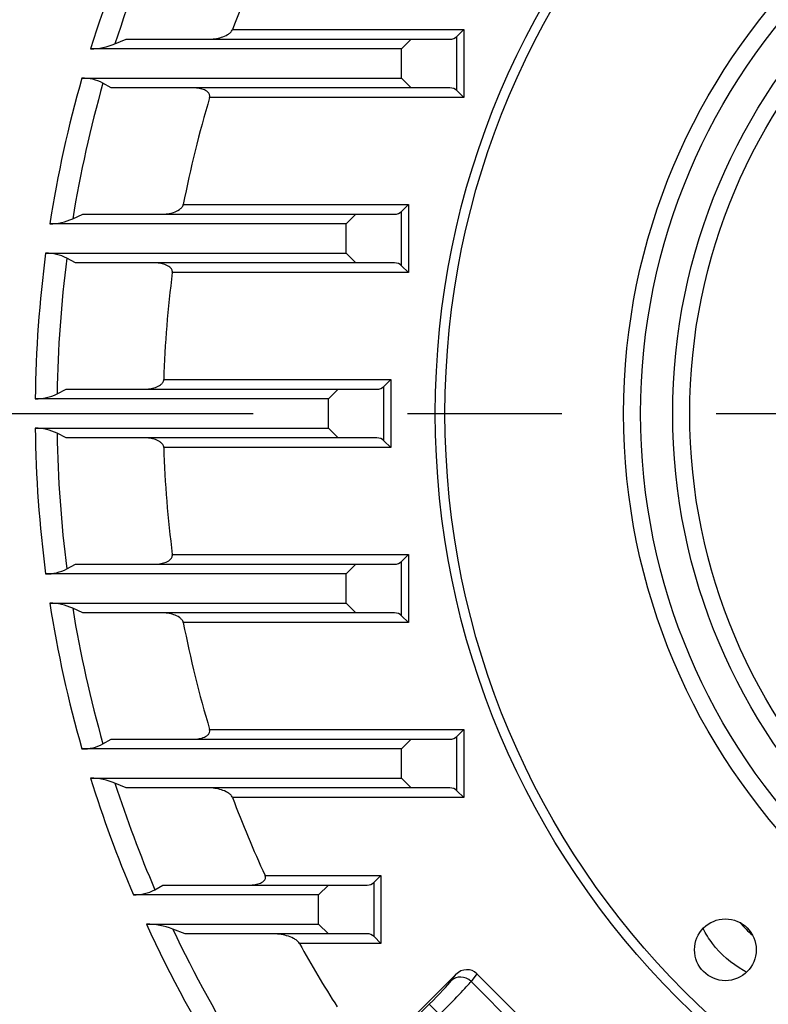
# Model space of a CAD drawing. Units: millimetres. Extents: x 0 to 4557, y -1871 to 1890.
# Drawn here: x 1875 to 1952, y 999 to 1101 of the extents above; entities that cross this region are included whole.
import ezdxf

# ---------------------------------------------------------------- set-up
doc = ezdxf.new("R2010")
doc.units = ezdxf.units.MM
doc.header["$LTSCALE"] = 5
doc.header["$PDMODE"] = 1
doc.linetypes.add('CENTER2', pattern=[1.125, 0.75, -0.125, 0.125, -0.125])
doc.layers.get('0').update_dxf_attribs({"color": 3, "linetype": 'CONTINUOUS'})
doc.layers.get('DEFPOINTS').update_dxf_attribs({"linetype": 'CONTINUOUS'})
for name, color, linetype in [('DMMT10051_080214', 7, 'CONTINUOUS'), ('DMMT10052_080214', 7, 'CONTINUOUS'), ('DV1_Default', 7, 'CONTINUOUS')]:
    doc.layers.add(name, color=color, linetype=linetype)
doc.styles.add('ROMANS', font='romans.shx', dxfattribs={"bigfont": 'whgtxt.shx'})
doc.styles.get("Standard").update_dxf_attribs({"font": 'romans', "height": 3, "bigfont": 'whgtxt'})
doc.dimstyles.get("Standard").update_dxf_attribs({"dimtxt": 0.18, "dimasz": 0.18, "dimexe": 0.18, "dimexo": 0.0625, "dimgap": 0.09, "dimtad": 0, "dimtih": 1, "dimtoh": 1, "dimdec": 4, "dimzin": 0, "dimdsep": 46, "dimtxsty": 'Standard', "dimcen": 0.09, "dimadec": 0, "dimazin": 0, "dimtfac": 1, "dimtdec": 4, "dimtofl": 0, "dimtmove": 0, "dimatfit": 3, "dimfxl": 1, "dimtolj": 1, "dimtzin": 0, "dimarcsym": 0})

# ---------------------------------------------------------------- blocks, each defined once
blk = doc.blocks.new('_OPEN')
at = {"color": 0, "linetype": 'ByBlock'}
for p, q in [((-1, 0.1667), (0, 0)), ((0, 0), (-1, -0.1667)), ((0, 0), (-1, 0))]:
    blk.add_line(p, q, dxfattribs=at)
blk = doc.blocks.new('*D7')
at = {"layer": 'DEFPOINTS', "color": 0, "linetype": 'Continuous', "ltscale": 25.4}
for p in [(2205.02, 1375), (1801.02, 1060.18), (2205.02, 1060.18)]:
    blk.add_point(p, dxfattribs=at)
at = {"layer": 'DMMT10052_080214', "color": 2, "linetype": 'Continuous', "lineweight": -2, "ltscale": 25.4}
for p, q in [((1801.02, 1068.18), (1801.02, 1383)), ((2205.02, 1068.18), (2205.02, 1383)), ((1821.02, 1375), (2185.02, 1375))]:
    blk.add_line(p, q, dxfattribs=at)
at = {"layer": 'DMMT10052_080214', "color": 2, "linetype": 'Continuous', "lineweight": -2, "ltscale": 25.4, "xscale": 20, "yscale": 20, "zscale": 20, "rotation": 180}
blk.add_blockref('_OPEN', (1801.02, 1375), dxfattribs=at)
at = {"layer": 'DMMT10052_080214', "color": 2, "linetype": 'Continuous', "lineweight": -2, "ltscale": 25.4, "xscale": 20, "yscale": 20, "zscale": 20}
blk.add_blockref('_OPEN', (2205.02, 1375), dxfattribs=at)
at = {"layer": 'DMMT10052_080214', "color": 7, "linetype": 'Continuous', "ltscale": 25.4, "insert": (2003.02, 1394.2), "char_height": 22.4, "attachment_point": 5, "style": 'ROMANS'}
blk.add_mtext('\\A1;\\A1;404', dxfattribs=at)

msp = doc.modelspace()

# ---------------------------------------------------------------- linework, layer by layer
at = {"layer": 'DMMT10051_080214', "color": 3, "linetype": 'Continuous', "ltscale": 25.4}
msp.add_arc((1957.0614, 1014.2762), 10, 219.774366, 230.225634, dxfattribs=at)
msp.add_open_spline([(1950.0506, 1002.7811), (1949.9428, 1002.8369), (1949.8358, 1002.8946), (1948.4858, 1003.6532), (1947.3923, 1004.5997), (1946.1625, 1006.2231), (1945.8424, 1006.7345), (1945.567, 1007.2664)], degree=3, knots=[0.614329882, 0.614329882, 0.614329882, 0.614329882, 0.625, 0.625, 0.75, 0.75, 0.802678771, 0.802678771, 0.802678771, 0.802678771], dxfattribs=at)
at = {"layer": 'DMMT10052_080214', "color": 3, "linetype": 'Continuous', "ltscale": 25.4}
for p, q in [((1885.0724, 1098.266), (1886.2195, 1098.7381)), ((1886.2195, 1098.7381), (1915.537, 1098.7381)), ((1897.1677, 1099.7381), (1920.9512, 1099.7381)), ((1915.537, 1098.7381), (1914.537, 1097.7381)), ((1915.537, 1098.7381), (1919.537, 1098.7381)), ((1920.9512, 1099.7381), (1920.2441, 1099.031)), ((1920.2441, 1093.4452), (1920.2441, 1099.031)), ((1920.9512, 1099.7381), (1920.9512, 1092.7381)), ((1914.537, 1097.7381), (1882.5596, 1097.7381)), ((1914.537, 1094.7381), (1914.537, 1097.7381)), ((1881.6664, 1094.7381), (1914.537, 1094.7381)), ((1914.537, 1094.7381), (1915.537, 1093.7381)), ((1884.6885, 1093.7381), (1883.841, 1094.2103)), ((1915.537, 1093.7381), (1884.6885, 1093.7381)), ((1919.537, 1093.7381), (1915.537, 1093.7381)), ((1920.9512, 1092.7381), (1894.8132, 1092.7381)), ((1920.9512, 1092.7381), (1920.2441, 1093.4452)), ((1892.1025, 1081.7381), (1915.2559, 1081.7381)), ((1915.2559, 1081.7381), (1914.5488, 1081.031)), ((1915.2559, 1081.7381), (1915.2559, 1074.7381)), ((1880.7228, 1080.266), (1881.7586, 1080.7381)), ((1881.7586, 1080.7381), (1909.8417, 1080.7381)), ((1909.8417, 1080.7381), (1908.8417, 1079.7381)), ((1909.8417, 1080.7381), (1913.8417, 1080.7381)), ((1914.5488, 1075.4452), (1914.5488, 1081.031)), ((1908.8417, 1079.7381), (1878.3738, 1079.7381)), ((1908.8417, 1076.7381), (1908.8417, 1079.7381)), ((1877.9413, 1076.7381), (1908.8417, 1076.7381)), ((1908.8417, 1076.7381), (1909.8417, 1075.7381)), ((1881.0187, 1075.7381), (1880.1273, 1076.2103)), ((1909.8417, 1075.7381), (1881.0187, 1075.7381)), ((1913.8417, 1075.7381), (1909.8417, 1075.7381)), ((1915.2559, 1074.7381), (1914.5488, 1075.4452)), ((1915.2559, 1074.7381), (1890.9723, 1074.7381)), ((1890.0923, 1063.7381), (1913.4376, 1063.7381)), ((1913.4376, 1063.7381), (1912.7305, 1063.031)), ((1913.4376, 1063.7381), (1913.4376, 1056.7381)), ((1879.1104, 1062.266), (1880.0635, 1062.7381)), ((1880.0635, 1062.7381), (1908.0234, 1062.7381)), ((1908.0234, 1062.7381), (1907.0234, 1061.7381)), ((1908.0234, 1062.7381), (1912.0234, 1062.7381)), ((1912.7305, 1057.4452), (1912.7305, 1063.031)), ((1907.0234, 1061.7381), (1876.8666, 1061.7381)), ((1907.0234, 1058.7381), (1907.0234, 1061.7381)), ((1876.8666, 1058.7381), (1907.0234, 1058.7381)), ((1907.0234, 1058.7381), (1908.0234, 1057.7381)), ((1880.0635, 1057.7381), (1879.1104, 1058.2103)), ((1908.0234, 1057.7381), (1880.0635, 1057.7381)), ((1912.0234, 1057.7381), (1908.0234, 1057.7381)), ((1913.4376, 1056.7381), (1912.7305, 1057.4452)), ((1913.4376, 1056.7381), (1890.0923, 1056.7381)), ((1890.9723, 1045.7381), (1915.2559, 1045.7381)), ((1915.2559, 1045.7381), (1914.5488, 1045.031)), ((1915.2559, 1045.7381), (1915.2559, 1038.7381)), ((1880.1273, 1044.266), (1881.0187, 1044.7381)), ((1881.0187, 1044.7381), (1909.8417, 1044.7381)), ((1909.8417, 1044.7381), (1908.8417, 1043.7381)), ((1909.8417, 1044.7381), (1913.8417, 1044.7381)), ((1914.5488, 1039.4452), (1914.5488, 1045.031)), ((1908.8417, 1043.7381), (1877.9413, 1043.7381)), ((1908.8417, 1040.7381), (1908.8417, 1043.7381)), ((1878.3738, 1040.7381), (1908.8417, 1040.7381)), ((1881.7586, 1039.7381), (1880.7228, 1040.2103)), ((1908.8417, 1040.7381), (1909.8417, 1039.7381)), ((1909.8417, 1039.7381), (1881.7586, 1039.7381)), ((1913.8417, 1039.7381), (1909.8417, 1039.7381)), ((1915.2559, 1038.7381), (1914.5488, 1039.4452)), ((1915.2559, 1038.7381), (1892.1025, 1038.7381)), ((1894.8132, 1027.7381), (1920.9512, 1027.7381)), ((1920.9512, 1027.7381), (1920.2441, 1027.031)), ((1920.2441, 1021.4452), (1920.2441, 1027.031)), ((1920.9512, 1027.7381), (1920.9512, 1020.7381)), ((1883.841, 1026.266), (1884.6885, 1026.7381)), ((1884.6885, 1026.7381), (1915.537, 1026.7381)), ((1915.537, 1026.7381), (1914.537, 1025.7381)), ((1915.537, 1026.7381), (1919.537, 1026.7381)), ((1914.537, 1025.7381), (1881.6664, 1025.7381)), ((1914.537, 1022.7381), (1914.537, 1025.7381)), ((1882.5596, 1022.7381), (1914.537, 1022.7381)), ((1886.2195, 1021.7381), (1885.0724, 1022.2103)), ((1914.537, 1022.7381), (1915.537, 1021.7381)), ((1915.537, 1021.7381), (1886.2195, 1021.7381)), ((1919.537, 1021.7381), (1915.537, 1021.7381)), ((1920.9512, 1020.7381), (1920.2441, 1021.4452)), ((1920.9512, 1020.7381), (1897.1677, 1020.7381)), ((1900.5079, 1012.7381), (1912.4376, 1012.7381)), ((1911.7305, 1012.031), (1912.4376, 1012.7381)), ((1912.4376, 1012.7381), (1912.4376, 1005.7381)), ((1889.1802, 1011.266), (1890.0051, 1011.7381)), ((1890.0051, 1011.7381), (1907.0234, 1011.7381)), ((1907.0234, 1011.7381), (1906.0234, 1010.7381)), ((1907.0234, 1011.7381), (1911.0234, 1011.7381)), ((1911.7305, 1006.4452), (1911.7305, 1012.031)), ((1906.0234, 1010.7381), (1886.9737, 1010.7381)), ((1906.0234, 1007.7381), (1906.0234, 1010.7381)), ((1888.2997, 1007.7381), (1906.0234, 1007.7381)), ((1906.0234, 1007.7381), (1907.0234, 1006.7381)), ((1892.2843, 1006.7381), (1891.0118, 1007.2103)), ((1907.0234, 1006.7381), (1892.2843, 1006.7381)), ((1911.0234, 1006.7381), (1907.0234, 1006.7381)), ((1912.4376, 1005.7381), (1904.0515, 1005.7381)), ((1911.7305, 1006.4452), (1912.4376, 1005.7381)), ((1920.1516, 1002.5598), (1880.0791, 962.4873)), ((1919.6503, 1001.8899), (1920.1516, 1002.5598)), ((1922.3033, 1002.6253), (1921.7062, 1001.8273)), ((1922.3033, 1002.6253), (1929.8541, 995.0744)), ((1921.7062, 1001.8273), (1929.0562, 994.4773)), ((1879.9348, 962.0037), (1917.41, 999.4789)), ((1918.4692, 998.4197), (1917.41, 999.4789))]:
    msp.add_line(p, q, dxfattribs=at)
for centre, radius in [((2003.0234, 1060.2381), 85), ((2003.0234, 1060.2381), 84), ((2003.0234, 1060.2381), 65.6213), ((2003.0234, 1060.2381), 63.8729), ((2003.0234, 1060.2381), 60.5715), ((2003.0234, 1060.2381), 58.8232), ((1947.869, 1005.0838), 3.175)]:
    msp.add_circle(centre, radius, dxfattribs=at)
for centre, radius, start, end in [((2003.0234, 1060.2381), 149.9832, 145.370932, 214.629068), ((2003.0234, 1060.2381), 126.1656, 155.410157, 162.708797), ((2003.0234, 1060.2381), 123.9296, 155.205289, 162.130466), ((2003.0234, 1060.2381), 112.9853, 153.451144, 159.536967), ((1919.537, 1099.7381), 1, 270, 315), ((1882.4633, 1104.4415), 6.704, 270.822919, 292.903948), ((2003.0234, 1060.2381), 126.1656, 164.130333, 171.108796), ((1881.7373, 1090.2871), 4.4516, 61.798796, 90.913416), ((2003.0234, 1060.2381), 123.9296, 164.090152, 170.699827), ((1919.537, 1092.7381), 1, 45, 90), ((2003.0234, 1060.2381), 112.9853, 163.282802, 169.030278), ((1913.8417, 1081.7381), 1, 270, 315), ((1878.3256, 1085.4432), 5.7053, 270.483998, 294.845681), ((2003.0234, 1060.2381), 126.1656, 172.485306, 179.318787), ((1877.9744, 1072.0849), 4.6533, 62.441229, 90.407989), ((2003.0234, 1060.2381), 123.9296, 172.595081, 179.062425), ((1913.8417, 1074.7381), 1, 45, 90), ((2003.0234, 1060.2381), 112.9853, 172.626596, 178.224837), ((1912.0234, 1063.7381), 1, 270, 315), ((1876.8619, 1066.7909), 5.0528, 270.053955, 296.423433), ((2003.0234, 1060.2381), 126.1656, 180.681213, 187.514694), ((1876.8632, 1053.6908), 5.0473, 63.561978, 89.960634), ((2003.0234, 1060.2381), 123.9296, 180.937575, 187.404919), ((1912.0234, 1056.7381), 1, 45, 90), ((2003.0234, 1060.2381), 112.9853, 181.775163, 187.373404), ((1877.9744, 1048.3917), 4.6537, 269.593016, 297.557766), ((1913.8417, 1045.7381), 1, 270, 315), ((2003.0234, 1060.2381), 126.1656, 188.891204, 195.869667), ((1878.3373, 1035.0854), 5.6529, 65.039617, 89.630704), ((2003.0234, 1060.2381), 123.9296, 189.300173, 195.909848), ((1913.8417, 1038.7381), 1, 45, 90), ((2003.0234, 1060.2381), 112.9853, 190.969722, 196.717198), ((1919.537, 1027.7381), 1, 270, 315), ((1881.7373, 1030.1893), 4.4517, 269.087153, 298.200635), ((2003.0234, 1060.2381), 126.1656, 197.291203, 203.100263), ((1882.4866, 1016.1458), 6.5928, 66.907296, 89.365838), ((2003.0234, 1060.2381), 123.9296, 197.869534, 203.276015), ((1919.537, 1020.7381), 1, 45, 90), ((2003.0234, 1060.2381), 112.9853, 200.463033, 204.860389), ((1911.0234, 1012.7381), 1, 270, 315), ((1887.0786, 1015.1753), 4.4384, 268.646345, 298.262261), ((2003.0234, 1060.2381), 126.1656, 204.589843, 212.642878), ((1888.1703, 999.8418), 7.8974, 68.9114, 89.060904), ((2003.0234, 1060.2381), 123.9296, 205.333542, 212.507927), ((1911.0234, 1005.7381), 1, 45, 90), ((2003.0234, 1060.2381), 112.9853, 208.839886, 212.688378)]:
    msp.add_arc(centre, radius, start, end, dxfattribs=at)
for centre, major_axis, ratio, start_param, end_param in [((1921.1935, 1001.4775), (-0.9575, -1.2796), 0.93855518, 3.00726467, 4.56016009), ((1917.2803, 999.6086), (2.4749, 2.4749), 0.05240778, 4.71238898, 5.93411946), ((1918.3395, 998.5494), (3.5355, 3.5355), 0.03668545, 4.71238898, 5.93411946), ((1920.7095, 1000.8306), (-1.201, 0.8987), 0.93855518, 4.57806099, 6.13095641)]:
    msp.add_ellipse(centre, major_axis=major_axis, ratio=ratio, start_param=start_param, end_param=end_param, dxfattribs=at)
for points, knots in [([(1894.675, 1098.7381), (1894.9017, 1098.7381), (1895.1268, 1098.7548), (1895.574, 1098.8198), (1895.796, 1098.868), (1896.2364, 1099.005), (1896.4574, 1099.0938), (1896.7663, 1099.2793), (1896.8654, 1099.3499), (1897.0419, 1099.518), (1897.1229, 1099.6181), (1897.1677, 1099.7381)], [0, 0, 0, 0, 0.25, 0.25, 0.5, 0.5, 0.75, 0.75, 0.875, 0.875, 1, 1, 1, 1]), ([(1894.8132, 1092.7381), (1894.8442, 1092.8412), (1894.8402, 1092.9515), (1894.7682, 1093.143), (1894.7058, 1093.2223), (1894.5648, 1093.3538), (1894.4842, 1093.4078), (1894.3178, 1093.4986), (1894.2313, 1093.5358), (1893.9646, 1093.631), (1893.7788, 1093.6724), (1893.4059, 1093.7259), (1893.217, 1093.7381), (1893.0262, 1093.7381)], [0, 0, 0, 0, 0.125, 0.125, 0.25, 0.25, 0.375, 0.375, 0.5, 0.5, 0.75, 0.75, 1, 1, 1, 1]), ([(1889.8802, 1080.7381), (1890.0892, 1080.7381), (1890.2963, 1080.7536), (1890.7068, 1080.8157), (1890.9101, 1080.862), (1891.3117, 1080.9966), (1891.5124, 1081.0848), (1891.786, 1081.2729), (1891.8712, 1081.344), (1892.0188, 1081.518), (1892.0799, 1081.6216), (1892.1025, 1081.7381)], [0, 0, 0, 0, 0.25, 0.25, 0.5, 0.5, 0.75, 0.75, 0.875, 0.875, 1, 1, 1, 1]), ([(1890.9723, 1074.7381), (1890.9863, 1074.8462), (1890.9624, 1074.9547), (1890.8659, 1075.1392), (1890.7975, 1075.2151), (1890.5725, 1075.4082), (1890.3951, 1075.4942), (1890.0356, 1075.6242), (1889.8492, 1075.6676), (1889.4704, 1075.7249), (1889.2796, 1075.7381), (1889.0875, 1075.7381)], [0, 0, 0, 0, 0.125, 0.125, 0.25, 0.25, 0.5, 0.5, 0.75, 0.75, 1, 1, 1, 1]), ([(1888.0652, 1062.7381), (1888.2633, 1062.7381), (1888.4593, 1062.7525), (1888.8465, 1062.8117), (1889.0379, 1062.8561), (1889.414, 1062.9882), (1889.6023, 1063.0761), (1889.8485, 1063.2665), (1889.925, 1063.3403), (1890.0459, 1063.5188), (1890.0888, 1063.6253), (1890.0923, 1063.7381)], [0, 0, 0, 0, 0.25, 0.25, 0.5, 0.5, 0.75, 0.75, 0.875, 0.875, 1, 1, 1, 1]), ([(1890.0923, 1056.7381), (1890.0888, 1056.8508), (1890.0464, 1056.9564), (1889.9261, 1057.1347), (1889.85, 1057.2084), (1889.6864, 1057.3353), (1889.5985, 1057.3885), (1889.4188, 1057.4799), (1889.3263, 1057.5186), (1889.0429, 1057.6189), (1888.8488, 1057.6641), (1888.4596, 1057.7238), (1888.2632, 1057.7381), (1888.0652, 1057.7381)], [0, 0, 0, 0, 0.125, 0.125, 0.25, 0.25, 0.375, 0.375, 0.5, 0.5, 0.75, 0.75, 1, 1, 1, 1]), ([(1889.0875, 1044.7381), (1889.2797, 1044.7381), (1889.4695, 1044.7514), (1889.8436, 1044.8076), (1890.0281, 1044.85), (1890.3888, 1044.9791), (1890.5695, 1045.0661), (1890.7962, 1045.2597), (1890.8653, 1045.3363), (1890.9619, 1045.5203), (1890.9864, 1045.6295), (1890.9723, 1045.7381)], [0, 0, 0, 0, 0.25, 0.25, 0.5, 0.5, 0.75, 0.75, 0.875, 0.875, 1, 1, 1, 1]), ([(1892.1025, 1038.7381), (1892.08, 1038.8544), (1892.0195, 1038.957), (1891.8738, 1039.1298), (1891.7872, 1039.2022), (1891.5173, 1039.3886), (1891.318, 1039.477), (1890.9175, 1039.6123), (1890.7125, 1039.6595), (1890.297, 1039.7227), (1890.0889, 1039.7381), (1889.8802, 1039.7381)], [0, 0, 0, 0, 0.125, 0.125, 0.25, 0.25, 0.5, 0.5, 0.75, 0.75, 1, 1, 1, 1]), ([(1893.0262, 1026.7381), (1893.2171, 1026.7381), (1893.4058, 1026.7503), (1893.778, 1026.8037), (1893.962, 1026.8444), (1894.32, 1026.9721), (1894.494, 1027.0567), (1894.7047, 1027.2528), (1894.768, 1027.3328), (1894.8403, 1027.525), (1894.8443, 1027.6348), (1894.8132, 1027.7381)], [0, 0, 0, 0, 0.25, 0.25, 0.5, 0.5, 0.75, 0.75, 0.875, 0.875, 1, 1, 1, 1]), ([(1897.1677, 1020.7381), (1897.1231, 1020.8577), (1897.0431, 1020.957), (1896.8662, 1021.1257), (1896.7666, 1021.1967), (1896.4599, 1021.3811), (1896.2418, 1021.4693), (1895.7983, 1021.6078), (1895.5752, 1021.6562), (1895.1267, 1021.7215), (1894.9014, 1021.7381), (1894.675, 1021.7381)], [0, 0, 0, 0, 0.125, 0.125, 0.25, 0.25, 0.5, 0.5, 0.75, 0.75, 1, 1, 1, 1]), ([(1898.7671, 1011.7381), (1898.9606, 1011.7381), (1899.152, 1011.7494), (1899.5295, 1011.7998), (1899.7164, 1011.8386), (1899.9873, 1011.9314), (1900.0757, 1011.9682), (1900.2432, 1012.0586), (1900.3218, 1012.1112), (1900.459, 1012.2453), (1900.5188, 1012.3303), (1900.5559, 1012.4782), (1900.5594, 1012.5318), (1900.5467, 1012.6366), (1900.5306, 1012.6889), (1900.5079, 1012.7381)], [0, 0, 0, 0, 0.25, 0.25, 0.5, 0.5, 0.625, 0.625, 0.75, 0.75, 0.875, 0.875, 0.9375, 0.9375, 1, 1, 1, 1]), ([(1904.0515, 1005.7381), (1903.9845, 1005.8598), (1903.8871, 1005.9548), (1903.677, 1006.1212), (1903.5649, 1006.1899), (1903.2172, 1006.3728), (1902.974, 1006.4617), (1902.4862, 1006.6014), (1902.2384, 1006.6519), (1901.7398, 1006.7204), (1901.4909, 1006.7381), (1901.2424, 1006.7381)], [0, 0, 0, 0, 0.125, 0.125, 0.25, 0.25, 0.5, 0.5, 0.75, 0.75, 1, 1, 1, 1])]:
    msp.add_open_spline(points, degree=3, knots=knots, dxfattribs=at)
at = {"layer": 'DV1_Default', "color": 2, "linetype": 'CENTER2', "ltscale": 25.4}
msp.add_line((1661.169, 1060.2381), (2211.1241, 1060.2381), dxfattribs=at)

# ---------------------------------------------------------------- dimensions: what is measured, and where the dimension line sits
at = {"layer": 'DMMT10052_080214', "color": 3, "linetype": 'Continuous', "ltscale": 25.4}
dim = msp.add_linear_dim(base=(2205.0234, 1375.0032), p1=(1801.0234, 1060.1781), p2=(2205.0234, 1060.1781), angle=0, text='\\A1;<>', dimstyle='Standard', override={"dimscale": 8, "dimtxt": 2.8, "dimasz": 2.5, "dimexe": 1, "dimexo": 1, "dimgap": 1, "dimtad": 1, "dimtih": 0, "dimtoh": 0, "dimdec": 3, "dimrnd": 0.005, "dimzin": 8, "dimtxsty": 'ROMANS', "dimblk": 'OPEN', "dimcen": 0, "dimclrd": 2, "dimclre": 2, "dimclrt": 7, "dimazin": 2, "dimtfac": 0.55, "dimtdec": 3, "dimtix": 1, "dimtofl": 1, "dimatfit": 0, "dimldrblk": 'OPEN'}, dxfattribs=at)
dim.commit()
dim.dimension.update_dxf_attribs({"geometry": '*D7', "text_midpoint": (2003.0234, 1375.0032), "dimtype": 161})

doc.saveas('drawing.dxf')
